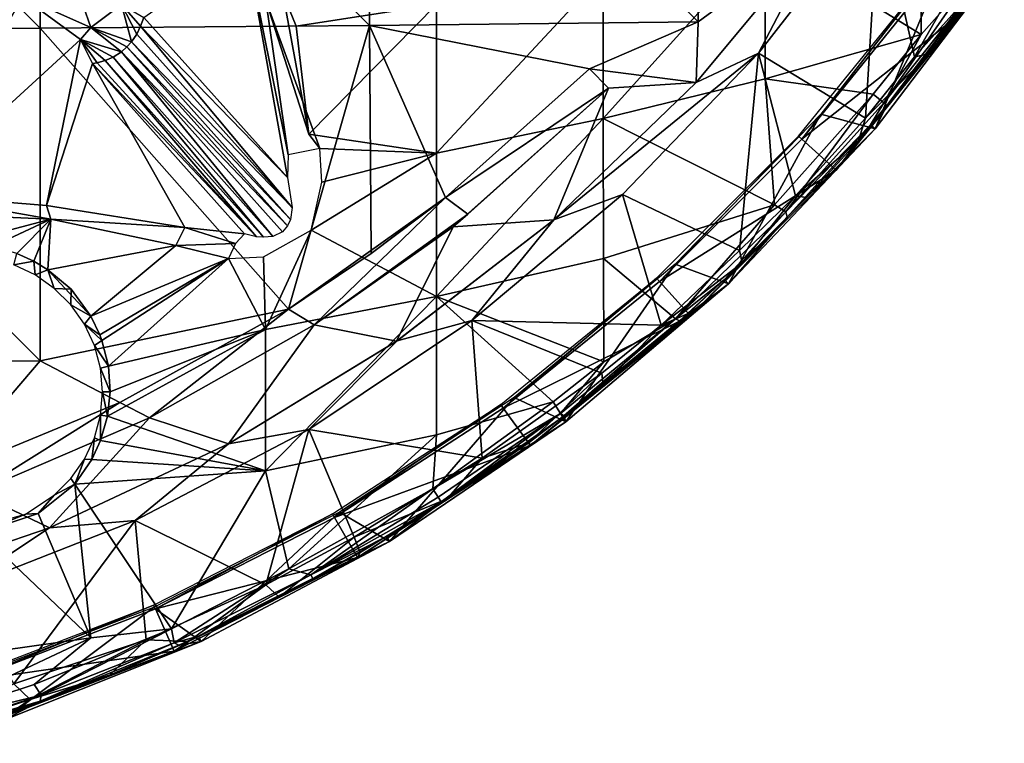
# Model space of a CAD drawing. Extents: x 0 to 416, y 0 to 1672.
# Drawn here: x 392 to 410, y 4 to 17 of the extents above; entities that cross this region are included whole.
import ezdxf

# ---------------------------------------------------------------- set-up
doc = ezdxf.new("R2010")
doc.units = 0
doc.header["$MEASUREMENT"] = 0

msp = doc.modelspace()

# ---------------------------------------------------------------- linework, layer by layer
for points in [[(386.23291, 23.01762, 79.812187), (392.346588, 16.858971, 78.971939), (392.346588, 23.038601, 79.536522)], [(386.23291, 16.829639, 79.246841), (392.346588, 16.858971, 78.971939), (386.23291, 23.01762, 79.812187)], [(392.346588, 23.038601, 79.536522), (398.44931, 16.907539, 78.516281), (398.44931, 23.07338, 79.079613)], [(392.346588, 16.858971, 78.971939), (398.44931, 16.907539, 78.516281), (392.346588, 23.038601, 79.536522)], [(398.44931, 23.07338, 79.079613), (404.535797, 16.97534, 77.880272), (404.535797, 23.12195, 78.441841)], [(398.44931, 16.907539, 78.516281), (404.535797, 16.97534, 77.880272), (398.44931, 23.07338, 79.079613)], [(406.844513, 18.668381, 77.761581), (404.535797, 23.12195, 78.441841), (404.535797, 16.97534, 77.880272)], [(405.657715, 16.392679, 77.982697), (405.657715, 16.392679, 77.678528), (407.887207, 19.26273, 77.678528)], [(405.657715, 16.392679, 77.982697), (407.887207, 19.26273, 77.678528), (407.887207, 19.26273, 77.982697)], [(406.844513, 18.668381, 78.065628), (405.657715, 16.392679, 77.982697), (407.887207, 19.26273, 77.982697)], [(407.639343, 15.192886, 77.283829), (407.887207, 19.26273, 77.678528), (405.657715, 16.392679, 77.678528)], [(405.780212, 18.51672, 61.100449), (408.680603, 19.245621, 62.644611), (408.672516, 16.743855, 63.915031)], [(408.544891, 16.328238, 77.28746), (407.887207, 19.26273, 77.678528), (407.639343, 15.192886, 77.283829)], [(407.887207, 19.26273, 77.678528), (408.544891, 16.328238, 77.28746), (409.59079, 18.14723, 77.327332)], [(408.680603, 19.245621, 62.644611), (409.562317, 17.747246, 64.025215), (408.672516, 16.743855, 63.915031)], [(404.500793, 15.85209, 78.065628), (405.657715, 16.392679, 77.982697), (406.844513, 18.668381, 78.065628)], [(406.844513, 18.668381, 78.065628), (406.844513, 18.668381, 77.761581), (404.500793, 15.85209, 78.065628)], [(404.500793, 15.85209, 78.065628), (406.844513, 18.668381, 77.761581), (404.500793, 15.85209, 77.761581)], [(406.844513, 18.668381, 77.761581), (404.535797, 16.97534, 77.880272), (404.500793, 15.85209, 77.761581)], [(402.778503, 17.866819, 59.723629), (405.780212, 18.51672, 61.100449), (402.778503, 15.18837, 61.090759)], [(402.778503, 15.18837, 61.090759), (405.780212, 18.51672, 61.100449), (405.780212, 15.92213, 62.424782)], [(405.780212, 18.51672, 61.100449), (408.672516, 16.743855, 63.915031), (405.780212, 15.92213, 62.424782)], [(389.954071, 13.779037, 56.995056), (389.686707, 18.414669, 44.258835), (392.016632, 17.438395, 46.941273)], [(394.265656, 17.055492, 50.364269), (396.161652, 18.389103, 56.199463), (396.926605, 14.093757, 58.553761)], [(396.943665, 14.511696, 58.49403), (396.926605, 14.093757, 58.553761), (396.161652, 18.389103, 56.199463)], [(396.161652, 18.389103, 56.199463), (396.526978, 17.369961, 57.068939), (396.943665, 14.511696, 58.49403)], [(406.810089, 15.26433, 71), (407.818909, 14.9956, 71), (409.190887, 18.317459, 71)], [(409.190887, 18.317459, 71), (407.818909, 14.9956, 71), (410.210693, 18.14187, 71)], [(407.818909, 14.9956, 71), (408.036285, 15.42789, 64.632469), (410.210693, 18.14187, 71)], [(410.210693, 18.14187, 71), (408.036285, 15.42789, 64.632469), (409.721008, 17.62965, 64.632469)], [(409.82312, 17.757124, 77.091698), (409.59079, 18.14723, 77.327332), (408.544891, 16.328238, 77.28746)], [(399.687286, 17.29846, 58.519569), (402.778503, 17.866819, 59.723629), (399.687286, 14.54669, 59.924129)], [(399.687286, 14.54669, 59.924129), (402.778503, 17.866819, 59.723629), (402.778503, 15.18837, 61.090759)], [(406.455902, 14.80415, 73.500008), (406.397614, 14.8567, 69.000008), (408.737488, 17.74621, 69.000008)], [(406.455902, 14.80415, 73.500008), (408.737488, 17.74621, 69.000008), (408.800995, 17.70005, 73.500008)], [(408.800995, 17.70005, 73.500008), (409.493805, 17.19669, 73.500008), (406.455902, 14.80415, 73.500008)], [(408.672516, 16.743855, 63.915031), (409.562317, 17.747246, 64.025215), (407.977997, 15.478167, 64.231064)], [(409.702332, 17.642796, 64.450546), (407.977997, 15.478167, 64.231064), (409.562317, 17.747246, 64.025215)], [(408.544891, 16.328238, 77.28746), (408.815521, 16.386385, 76.894974), (409.82312, 17.757124, 77.091698)], [(408.815521, 16.386385, 76.894974), (409.493805, 17.19669, 73.500008), (409.82312, 17.757124, 77.091698)], [(393.282623, 16.872906, 48.846115), (392.016632, 17.438395, 46.941273), (392.997681, 17.691635, 47.642639)], [(392.997681, 17.691635, 47.642639), (393.851135, 17.299946, 49.242744), (393.282623, 16.872906, 48.846115)], [(408.036285, 15.42789, 64.632469), (407.977997, 15.478167, 64.231064), (409.702332, 17.642796, 64.450546)], [(408.036285, 15.42789, 64.632469), (409.702332, 17.642796, 64.450546), (409.721008, 17.62965, 64.632469)], [(389.954071, 13.779037, 56.995056), (392.016632, 17.438395, 46.941273), (393.09137, 16.648521, 49.111267)], [(393.09137, 16.648521, 49.111267), (392.016632, 17.438395, 46.941273), (393.282623, 16.872906, 48.846115)], [(396.526978, 17.369961, 57.068939), (396.845062, 17.509129, 57.281868), (397.32132, 14.89348, 58.744236)], [(396.526978, 17.369961, 57.068939), (397.32132, 14.89348, 58.744236), (397.526825, 14.630072, 58.970226)], [(396.526978, 17.369961, 57.068939), (397.526825, 14.630072, 58.970226), (396.943665, 14.511696, 58.49403)], [(399.687286, 17.29846, 58.519569), (397.092194, 16.89366, 57.664299), (396.845062, 17.509129, 57.281868)], [(397.092194, 16.89366, 57.664299), (397.32132, 14.89348, 58.744236), (396.845062, 17.509129, 57.281868)], [(393.282623, 16.872906, 48.846115), (393.851135, 17.299946, 49.242744), (394.039642, 16.60746, 50.24295)], [(394.265656, 17.055492, 50.364269), (394.206299, 16.896811, 50.294121), (393.851135, 17.299946, 49.242744)], [(393.851135, 17.299946, 49.242744), (394.136719, 16.749649, 50.263184), (394.039642, 16.60746, 50.24295)], [(394.206299, 16.896811, 50.294121), (394.136719, 16.749649, 50.263184), (393.851135, 17.299946, 49.242744)], [(399.687286, 17.29846, 58.519569), (397.32132, 14.89348, 58.744236), (397.092194, 16.89366, 57.664299)], [(399.687286, 14.54669, 59.924129), (397.32132, 14.89348, 58.744236), (399.687286, 17.29846, 58.519569)], [(406.455902, 14.80415, 73.500008), (409.493805, 17.19669, 73.500008), (407.092285, 14.23112, 73.500008)], [(408.815521, 16.386385, 76.894974), (407.092285, 14.23112, 73.500008), (409.493805, 17.19669, 73.500008)], [(394.206299, 16.896811, 50.294121), (394.265656, 17.055492, 50.364269), (396.926605, 14.093757, 58.553761)], [(398.44931, 16.907539, 78.516281), (402.521393, 16.10383, 78.018852), (404.535797, 16.97534, 77.880272)], [(404.535797, 16.97534, 77.880272), (402.521393, 16.10383, 78.018852), (404.500793, 15.85209, 77.761581)], [(386.23291, 16.829639, 79.246841), (392.346588, 10.69921, 78.22084), (392.346588, 16.858971, 78.971939)], [(386.23291, 10.6616, 78.494728), (392.346588, 10.69921, 78.22084), (386.23291, 16.829639, 79.246841)], [(392.346588, 16.858971, 78.971939), (396.94519, 11.65703, 78.018852), (398.44931, 16.907539, 78.516281)], [(392.346588, 10.69921, 78.22084), (396.94519, 11.65703, 78.018852), (392.346588, 16.858971, 78.971939)], [(393.849915, 16.42111, 50.232723), (393.09137, 16.648521, 49.111267), (393.282623, 16.872906, 48.846115)], [(393.849915, 16.42111, 50.232723), (393.282623, 16.872906, 48.846115), (393.954407, 16.5121, 50.235958)], [(394.039642, 16.60746, 50.24295), (393.954407, 16.5121, 50.235958), (393.282623, 16.872906, 48.846115)], [(397.017548, 13.538517, 59.111687), (394.136719, 16.749649, 50.263184), (394.206299, 16.896811, 50.294121)], [(397.017548, 13.538517, 59.111687), (394.206299, 16.896811, 50.294121), (396.926605, 14.093757, 58.553761)], [(396.94519, 11.65703, 78.018852), (398.477997, 12.68321, 78.018852), (398.44931, 16.907539, 78.516281)], [(398.44931, 16.907539, 78.516281), (398.477997, 12.68321, 78.018852), (399.858185, 13.72385, 78.018852)], [(399.858185, 13.72385, 78.018852), (402.521393, 16.10383, 78.018852), (398.44931, 16.907539, 78.516281)], [(393.09137, 16.648521, 49.111267), (392.463196, 13.57651, 57.551552), (389.954071, 13.779037, 56.995056)], [(393.314789, 16.2043, 50.331741), (392.463196, 13.57651, 57.551552), (393.09137, 16.648521, 49.111267)], [(393.09137, 16.648521, 49.111267), (393.696198, 16.322081, 50.25069), (393.550507, 16.25791, 50.274658)], [(393.398712, 16.2167, 50.308971), (393.314789, 16.2043, 50.331741), (393.09137, 16.648521, 49.111267)], [(393.398712, 16.2167, 50.308971), (393.09137, 16.648521, 49.111267), (393.550507, 16.25791, 50.274658)], [(393.696198, 16.322081, 50.25069), (393.09137, 16.648521, 49.111267), (393.849915, 16.42111, 50.232723)], [(396.981232, 13.318011, 59.289215), (393.954407, 16.5121, 50.235958), (394.039642, 16.60746, 50.24295)], [(397.017548, 13.538517, 59.111687), (394.039642, 16.60746, 50.24295), (394.136719, 16.749649, 50.263184)], [(396.981232, 13.318011, 59.289215), (394.039642, 16.60746, 50.24295), (397.017548, 13.538517, 59.111687)], [(405.780212, 15.92213, 62.424782), (408.672516, 16.743855, 63.915031), (407.783295, 15.63719, 63.908939)], [(408.672516, 16.743855, 63.915031), (407.977997, 15.478167, 64.231064), (407.783295, 15.63719, 63.908939)], [(393.849915, 16.42111, 50.232723), (396.65686, 13.0016, 59.36591), (393.696198, 16.322081, 50.25069)], [(396.927521, 13.196142, 59.366074), (393.849915, 16.42111, 50.232723), (393.954407, 16.5121, 50.235958)], [(396.837006, 13.088866, 59.404995), (396.65686, 13.0016, 59.36591), (393.849915, 16.42111, 50.232723)], [(396.927521, 13.196142, 59.366074), (396.837006, 13.088866, 59.404995), (393.849915, 16.42111, 50.232723)], [(396.927521, 13.196142, 59.366074), (393.954407, 16.5121, 50.235958), (396.981232, 13.318011, 59.289215)], [(396.356506, 12.99453, 59.187469), (393.398712, 16.2167, 50.308971), (393.550507, 16.25791, 50.274658)], [(396.482391, 12.985411, 59.272171), (393.550507, 16.25791, 50.274658), (393.696198, 16.322081, 50.25069)], [(396.356506, 12.99453, 59.187469), (393.550507, 16.25791, 50.274658), (396.482391, 12.985411, 59.272171)], [(396.482391, 12.985411, 59.272171), (393.696198, 16.322081, 50.25069), (396.65686, 13.0016, 59.36591)], [(401.863098, 13.30903, 78.065628), (403.134186, 13.77738, 77.982697), (405.657715, 16.392679, 77.982697)], [(401.863098, 13.30903, 78.065628), (405.657715, 16.392679, 77.982697), (404.500793, 15.85209, 78.065628)], [(403.134186, 13.77738, 77.982697), (403.134186, 13.77738, 77.678528), (405.657715, 16.392679, 77.678528)], [(403.134186, 13.77738, 77.982697), (405.657715, 16.392679, 77.678528), (405.657715, 16.392679, 77.982697)], [(403.134186, 13.77738, 77.678528), (405.30426, 12.73898, 77.290253), (405.657715, 16.392679, 77.678528)], [(406.339569, 13.750978, 77.28521), (405.657715, 16.392679, 77.678528), (405.30426, 12.73898, 77.290253)], [(407.639343, 15.192886, 77.283829), (405.657715, 16.392679, 77.678528), (406.339569, 13.750978, 77.28521)], [(407.508423, 14.77632, 76.469246), (407.092285, 14.23112, 73.500008), (408.815521, 16.386385, 76.894974)], [(407.639343, 15.192886, 77.283829), (407.508423, 14.77632, 76.469246), (408.815521, 16.386385, 76.894974)], [(407.639343, 15.192886, 77.283829), (408.815521, 16.386385, 76.894974), (408.544891, 16.328238, 77.28746)], [(393.314789, 16.2043, 50.331741), (395.02887, 13.170311, 58.667568), (392.463196, 13.57651, 57.551552)], [(393.314789, 16.2043, 50.331741), (393.398712, 16.2167, 50.308971), (396.356506, 12.99453, 59.187469)], [(396.131195, 13.04966, 58.999889), (395.02887, 13.170311, 58.667568), (393.314789, 16.2043, 50.331741)], [(396.356506, 12.99453, 59.187469), (396.131195, 13.04966, 58.999889), (393.314789, 16.2043, 50.331741)], [(399.858185, 13.72385, 78.32251), (402.521393, 16.10383, 78.32251), (402.521393, 16.10383, 78.018852)], [(402.521393, 16.10383, 78.018852), (399.858185, 13.72385, 78.018852), (399.858185, 13.72385, 78.32251)], [(402.874908, 15.75029, 78.243622), (402.521393, 16.10383, 78.32251), (399.858185, 13.72385, 78.32251)], [(404.500793, 15.85209, 77.761581), (402.521393, 16.10383, 78.018852), (402.874908, 15.75029, 77.93985)], [(402.778503, 15.18837, 61.090759), (405.780212, 15.92213, 62.424782), (405.952606, 13.58873, 63.908939)], [(405.952606, 13.58873, 63.908939), (405.780212, 15.92213, 62.424782), (407.783295, 15.63719, 63.908939)], [(399.858185, 13.72385, 78.32251), (400.267609, 13.41116, 78.243622), (402.874908, 15.75029, 78.243622)], [(401.863098, 13.30903, 77.761581), (402.874908, 15.75029, 77.93985), (400.000946, 13.177197, 77.937843)], [(400.267609, 13.41116, 78.243622), (400.000946, 13.177197, 77.937843), (402.874908, 15.75029, 77.93985)], [(400.267609, 13.41116, 78.243622), (402.874908, 15.75029, 77.93985), (402.874908, 15.75029, 78.243622)], [(404.500793, 15.85209, 78.065628), (404.500793, 15.85209, 77.761581), (401.863098, 13.30903, 78.065628)], [(401.863098, 13.30903, 78.065628), (404.500793, 15.85209, 77.761581), (401.863098, 13.30903, 77.761581)], [(404.500793, 15.85209, 77.761581), (402.874908, 15.75029, 77.93985), (401.863098, 13.30903, 77.761581)], [(407.783295, 15.63719, 63.908939), (406.16391, 13.454781, 64.214333), (405.952606, 13.58873, 63.908939)], [(407.783295, 15.63719, 63.908939), (407.977997, 15.478167, 64.231064), (406.16391, 13.454781, 64.214333)], [(407.734192, 15.06755, 64.632469), (406.16391, 13.454781, 64.214333), (407.977997, 15.478167, 64.231064)], [(407.734192, 15.06755, 64.632469), (407.977997, 15.478167, 64.231064), (408.036285, 15.42789, 64.632469)], [(407.818909, 14.9956, 71), (407.734192, 15.06755, 64.632469), (408.036285, 15.42789, 64.632469)], [(399.687286, 14.54669, 59.924129), (402.778503, 15.18837, 61.090759), (399.687286, 11.88698, 61.496101)], [(399.687286, 11.88698, 61.496101), (402.778503, 15.18837, 61.090759), (402.783203, 12.591622, 62.628235)], [(402.778503, 15.18837, 61.090759), (405.952606, 13.58873, 63.908939), (402.783203, 12.591622, 62.628235)], [(404.111511, 12.4881, 71), (405.101013, 12.12636, 71), (406.810089, 15.26433, 71)], [(406.810089, 15.26433, 71), (405.101013, 12.12636, 71), (407.818909, 14.9956, 71)], [(406.339569, 13.750978, 77.28521), (407.508423, 14.77632, 76.469246), (407.639343, 15.192886, 77.283829)], [(405.101013, 12.12636, 71), (406.188904, 13.36077, 64.632469), (407.818909, 14.9956, 71)], [(406.188904, 13.36077, 64.632469), (406.16391, 13.454781, 64.214333), (407.734192, 15.06755, 64.632469)], [(407.818909, 14.9956, 71), (406.188904, 13.36077, 64.632469), (407.734192, 15.06755, 64.632469)], [(399.687286, 14.54669, 59.924129), (397.526825, 14.630072, 58.970226), (397.32132, 14.89348, 58.744236)], [(403.821106, 12.16924, 73.500008), (403.768494, 12.22762, 69.000008), (406.397614, 14.8567, 69.000008)], [(403.821106, 12.16924, 73.500008), (406.397614, 14.8567, 69.000008), (406.455902, 14.80415, 73.500008)], [(406.455902, 14.80415, 73.500008), (407.092285, 14.23112, 73.500008), (403.821106, 12.16924, 73.500008)], [(399.687286, 14.54669, 59.924129), (397.566498, 14.00483, 59.327209), (397.526825, 14.630072, 58.970226)], [(406.339569, 13.750978, 77.28521), (406.544403, 13.72123, 76.843758), (407.508423, 14.77632, 76.469246)], [(406.544403, 13.72123, 76.843758), (407.092285, 14.23112, 73.500008), (407.508423, 14.77632, 76.469246)], [(399.687286, 11.88698, 61.496101), (397.367493, 13.117585, 59.753483), (399.687286, 14.54669, 59.924129)], [(399.687286, 14.54669, 59.924129), (397.367493, 13.117585, 59.753483), (397.566498, 14.00483, 59.327209)], [(403.821106, 12.16924, 73.500008), (407.092285, 14.23112, 73.500008), (404.394104, 11.53284, 73.500008)], [(406.544403, 13.72123, 76.843758), (404.394104, 11.53284, 73.500008), (407.092285, 14.23112, 73.500008)], [(392.543304, 13.3223, 58.004379), (389.604248, 13.45101, 57.244175), (389.954071, 13.779037, 56.995056)], [(392.463196, 13.57651, 57.551552), (392.543304, 13.3223, 58.004379), (389.954071, 13.779037, 56.995056)], [(399.858185, 13.72385, 78.32251), (398.477997, 12.68321, 78.018852), (396.94519, 11.65703, 78.32251)], [(396.94519, 11.65703, 78.32251), (397.422699, 11.36768, 78.243622), (399.858185, 13.72385, 78.32251)], [(399.858185, 13.72385, 78.32251), (397.422699, 11.36768, 78.243622), (400.267609, 13.41116, 78.243622)], [(399.858185, 13.72385, 78.32251), (399.858185, 13.72385, 78.018852), (398.477997, 12.68321, 78.018852)], [(400.34549, 11.44683, 77.982697), (400.34549, 11.44683, 77.678528), (403.134186, 13.77738, 77.678528)], [(400.34549, 11.44683, 77.982697), (403.134186, 13.77738, 77.678528), (403.134186, 13.77738, 77.982697)], [(400.34549, 11.44683, 77.982697), (403.134186, 13.77738, 77.982697), (401.863098, 13.30903, 78.065628)], [(400.34549, 11.44683, 77.678528), (403.851379, 11.356209, 77.285416), (403.134186, 13.77738, 77.678528)], [(403.134186, 13.77738, 77.678528), (403.851379, 11.356209, 77.285416), (405.30426, 12.73898, 77.290253)], [(405.354095, 12.511043, 76.890396), (404.394104, 11.53284, 73.500008), (406.544403, 13.72123, 76.843758)], [(405.30426, 12.73898, 77.290253), (405.354095, 12.511043, 76.890396), (406.339569, 13.750978, 77.28521)], [(405.354095, 12.511043, 76.890396), (406.544403, 13.72123, 76.843758), (406.339569, 13.750978, 77.28521)], [(395.02887, 13.170311, 58.667568), (392.543304, 13.3223, 58.004379), (392.463196, 13.57651, 57.551552)], [(405.952606, 13.58873, 63.908939), (404.116119, 11.47758, 64.228477), (402.783203, 12.591622, 62.628235)], [(405.952606, 13.58873, 63.908939), (406.16391, 13.454781, 64.214333), (404.116119, 11.47758, 64.228477)], [(392.543304, 13.3223, 58.004379), (390.717773, 12.841874, 57.80307), (389.604248, 13.45101, 57.244175)], [(392.543304, 13.3223, 58.004379), (391.455719, 12.814223, 58.02206), (390.717773, 12.841874, 57.80307)], [(391.915649, 12.682795, 58.217007), (391.455719, 12.814223, 58.02206), (392.543304, 13.3223, 58.004379)], [(392.543304, 13.3223, 58.004379), (392.229767, 12.542122, 58.380806), (391.915649, 12.682795, 58.217007)], [(392.488129, 12.385092, 58.531971), (392.229767, 12.542122, 58.380806), (392.543304, 13.3223, 58.004379)], [(392.488129, 12.385092, 58.531971), (392.543304, 13.3223, 58.004379), (394.857056, 12.835543, 58.992104)], [(395.02887, 13.170311, 58.667568), (394.857056, 12.835543, 58.992104), (392.543304, 13.3223, 58.004379)], [(397.422699, 11.36768, 78.243622), (400.000946, 13.177197, 77.937843), (400.267609, 13.41116, 78.243622)], [(405.024597, 12.20706, 64.632469), (404.116119, 11.47758, 64.228477), (406.16391, 13.454781, 64.214333)], [(405.024597, 12.20706, 64.632469), (406.16391, 13.454781, 64.214333), (406.188904, 13.36077, 64.632469)], [(405.101013, 12.12636, 71), (405.024597, 12.20706, 64.632469), (406.188904, 13.36077, 64.632469)], [(395.963562, 12.871114, 59.3027), (394.857056, 12.835543, 58.992104), (395.02887, 13.170311, 58.667568)], [(395.02887, 13.170311, 58.667568), (396.131195, 13.04966, 58.999889), (395.963562, 12.871114, 59.3027)], [(398.950043, 11.061089, 77.762169), (400.000946, 13.177197, 77.937843), (397.422699, 11.36768, 77.93985)], [(397.422699, 11.36768, 78.243622), (397.422699, 11.36768, 77.93985), (400.000946, 13.177197, 77.937843)], [(398.963104, 11.06972, 78.065628), (401.863098, 13.30903, 77.761581), (398.950043, 11.061089, 77.762169)], [(401.863098, 13.30903, 77.761581), (400.000946, 13.177197, 77.937843), (398.950043, 11.061089, 77.762169)], [(398.963104, 11.06972, 78.065628), (400.34549, 11.44683, 77.982697), (401.863098, 13.30903, 78.065628)], [(401.863098, 13.30903, 78.065628), (401.863098, 13.30903, 77.761581), (398.963104, 11.06972, 78.065628)], [(396.481232, 12.622198, 59.70166), (397.367493, 13.117585, 59.753483), (396.518799, 11.27946, 60.537151)], [(396.518799, 11.27946, 60.537151), (397.367493, 13.117585, 59.753483), (399.687286, 11.88698, 61.496101)], [(394.857056, 12.835543, 58.992104), (393.286865, 11.528101, 59.282768), (392.488129, 12.385092, 58.531971)], [(395.836304, 12.59446, 59.481232), (393.286865, 11.528101, 59.282768), (394.857056, 12.835543, 58.992104)], [(395.836304, 12.59446, 59.481232), (394.857056, 12.835543, 58.992104), (395.963562, 12.871114, 59.3027)], [(391.855011, 12.47442, 64.400002), (391.915649, 12.682795, 58.217007), (392.229767, 12.542122, 58.380806)], [(395.836304, 12.59446, 59.481232), (393.453094, 11.17781, 59.548611), (393.286865, 11.528101, 59.282768)], [(393.491211, 11.07687, 59.623192), (393.453094, 11.17781, 59.548611), (395.836304, 12.59446, 59.481232)], [(395.836304, 12.59446, 59.481232), (393.613251, 10.59944, 59.962917), (393.491211, 11.07687, 59.623192)], [(396.518799, 11.27946, 60.537151), (393.613251, 10.59944, 59.962917), (395.836304, 12.59446, 59.481232)], [(395.836304, 12.59446, 59.481232), (396.481232, 12.622198, 59.70166), (396.518799, 11.27946, 60.537151)], [(396.94519, 11.65703, 78.32251), (398.477997, 12.68321, 78.018852), (396.94519, 11.65703, 78.018852)], [(399.687286, 11.88698, 61.496101), (402.783203, 12.591622, 62.628235), (402.790894, 10.67996, 63.908939)], [(402.783203, 12.591622, 62.628235), (404.116119, 11.47758, 64.228477), (402.790894, 10.67996, 63.908939)], [(403.851379, 11.356209, 77.285416), (405.354095, 12.511043, 76.890396), (405.30426, 12.73898, 77.290253)], [(391.855011, 12.47442, 64.400002), (392.229767, 12.542122, 58.380806), (392.25, 12.29027, 64.400002)], [(392.25, 12.29027, 64.400002), (392.229767, 12.542122, 58.380806), (392.488129, 12.385092, 58.531971)], [(401.127106, 10.02172, 71), (402.088898, 9.567797, 71), (404.111511, 12.4881, 71)], [(404.111511, 12.4881, 71), (402.088898, 9.567797, 71), (405.101013, 12.12636, 71)], [(403.851379, 11.356209, 77.285416), (404.355011, 11.57621, 76.843758), (405.354095, 12.511043, 76.890396)], [(404.355011, 11.57621, 76.843758), (404.394104, 11.53284, 73.500008), (405.354095, 12.511043, 76.890396)], [(392.25, 12.29027, 64.400002), (392.488129, 12.385092, 58.531971), (392.606995, 12.04032, 64.400002)], [(392.606995, 12.04032, 64.400002), (392.488129, 12.385092, 58.531971), (392.916992, 12.028195, 58.871746)], [(392.488129, 12.385092, 58.531971), (393.286865, 11.528101, 59.282768), (392.916992, 12.028195, 58.871746)], [(400.92511, 9.824187, 73.500008), (400.878998, 9.887725, 69.000008), (403.768494, 12.22762, 69.000008)], [(400.92511, 9.824187, 73.500008), (403.768494, 12.22762, 69.000008), (403.821106, 12.16924, 73.500008)], [(403.821106, 12.16924, 73.500008), (404.394104, 11.53284, 73.500008), (400.92511, 9.824187, 73.500008)], [(404.189514, 11.44028, 64.632469), (405.101013, 12.12636, 71), (402.049591, 9.677619, 64.632469)], [(402.049591, 9.677619, 64.632469), (405.101013, 12.12636, 71), (402.088898, 9.567797, 71)], [(404.189514, 11.44028, 64.632469), (404.116119, 11.47758, 64.228477), (405.024597, 12.20706, 64.632469)], [(404.189514, 11.44028, 64.632469), (405.024597, 12.20706, 64.632469), (405.101013, 12.12636, 71)], [(392.916992, 12.028195, 58.871746), (392.9151, 11.73216, 64.400002), (392.606995, 12.04032, 64.400002)], [(393.286865, 11.528101, 59.282768), (392.9151, 11.73216, 64.400002), (392.916992, 12.028195, 58.871746)], [(396.518799, 11.27946, 60.537151), (399.687286, 11.88698, 61.496101), (396.518799, 8.663893, 62.309891)], [(396.518799, 8.663893, 62.309891), (399.687286, 11.88698, 61.496101), (399.687286, 9.329528, 63.22945)], [(401.850708, 9.938806, 63.908939), (399.687286, 9.329528, 63.22945), (399.687286, 11.88698, 61.496101)], [(401.850708, 9.938806, 63.908939), (399.687286, 11.88698, 61.496101), (402.790894, 10.67996, 63.908939)], [(393.286865, 11.528101, 59.282768), (393.1651, 11.37519, 64.400002), (392.9151, 11.73216, 64.400002)], [(392.346588, 10.69921, 78.22084), (393.819214, 9.929329, 78.018852), (396.94519, 11.65703, 78.018852)], [(393.286865, 11.528101, 59.282768), (393.453094, 11.17781, 59.548611), (393.1651, 11.37519, 64.400002)], [(396.94519, 11.65703, 78.32251), (396.94519, 11.65703, 78.018852), (393.819214, 9.929329, 78.32251)], [(393.819214, 9.929329, 78.32251), (396.94519, 11.65703, 78.018852), (393.819214, 9.929329, 78.018852)], [(393.819214, 9.929329, 78.32251), (394.373505, 9.643734, 78.243622), (396.94519, 11.65703, 78.32251)], [(396.94519, 11.65703, 78.32251), (394.373505, 9.643734, 78.243622), (397.422699, 11.36768, 78.243622)], [(400.92511, 9.824187, 73.500008), (404.394104, 11.53284, 73.500008), (401.428497, 9.131372, 73.500008)], [(404.080109, 11.33117, 76.843758), (401.428497, 9.131372, 73.500008), (404.394104, 11.53284, 73.500008)], [(403.851379, 11.356209, 77.285416), (404.080109, 11.33117, 76.843758), (404.355011, 11.57621, 76.843758)], [(404.080109, 11.33117, 76.843758), (404.394104, 11.53284, 73.500008), (404.355011, 11.57621, 76.843758)], [(393.1651, 11.37519, 64.400002), (393.453094, 11.17781, 59.548611), (393.491211, 11.07687, 59.623192)], [(393.1651, 11.37519, 64.400002), (393.491211, 11.07687, 59.623192), (393.349213, 10.98025, 64.400002)], [(395.83551, 9.160995, 77.761581), (397.422699, 11.36768, 77.93985), (394.373505, 9.643734, 77.93985)], [(394.373505, 9.643734, 78.243622), (394.373505, 9.643734, 77.93985), (397.422699, 11.36768, 77.93985)], [(394.373505, 9.643734, 78.243622), (397.422699, 11.36768, 77.93985), (397.422699, 11.36768, 78.243622)], [(398.950043, 11.061089, 77.762169), (397.422699, 11.36768, 77.93985), (395.83551, 9.160995, 77.761581)], [(397.3237, 9.427726, 77.982697), (397.3237, 9.427726, 77.678528), (400.34549, 11.44683, 77.678528)], [(397.3237, 9.427726, 77.982697), (400.34549, 11.44683, 77.678528), (400.34549, 11.44683, 77.982697)], [(398.963104, 11.06972, 78.065628), (397.3237, 9.427726, 77.982697), (400.34549, 11.44683, 77.982697)], [(397.3237, 9.427726, 77.678528), (400.535339, 8.894272, 77.300102), (400.34549, 11.44683, 77.678528)], [(400.535339, 8.894272, 77.300102), (402.750336, 10.46794, 77.290237), (400.34549, 11.44683, 77.678528)], [(400.34549, 11.44683, 77.678528), (402.750336, 10.46794, 77.290237), (403.851379, 11.356209, 77.285416)], [(402.779266, 10.236778, 76.887207), (401.428497, 9.131372, 73.500008), (404.080109, 11.33117, 76.843758)], [(402.790894, 10.67996, 63.908939), (404.116119, 11.47758, 64.228477), (401.986755, 9.721353, 64.238533)], [(402.049591, 9.677619, 64.632469), (401.986755, 9.721353, 64.238533), (404.116119, 11.47758, 64.228477)], [(402.049591, 9.677619, 64.632469), (404.116119, 11.47758, 64.228477), (404.189514, 11.44028, 64.632469)], [(402.750336, 10.46794, 77.290237), (402.779266, 10.236778, 76.887207), (403.851379, 11.356209, 77.285416)], [(402.779266, 10.236778, 76.887207), (404.080109, 11.33117, 76.843758), (403.851379, 11.356209, 77.285416)], [(396.518799, 8.663893, 62.309891), (393.595093, 9.674549, 60.563896), (396.518799, 11.27946, 60.537151)], [(396.518799, 11.27946, 60.537151), (393.595093, 9.674549, 60.563896), (393.64389, 10.12519, 60.280128)], [(393.64389, 10.12519, 60.280128), (393.613251, 10.59944, 59.962917), (396.518799, 11.27946, 60.537151)], [(393.349213, 10.98025, 64.400002), (393.491211, 11.07687, 59.623192), (393.613251, 10.59944, 59.962917)], [(393.462006, 10.55932, 64.400002), (393.349213, 10.98025, 64.400002), (393.613251, 10.59944, 59.962917)], [(395.83551, 9.160995, 78.065628), (397.3237, 9.427726, 77.982697), (398.963104, 11.06972, 78.065628)], [(398.963104, 11.06972, 78.065628), (398.950043, 11.061089, 77.762169), (395.83551, 9.160995, 78.065628)], [(395.83551, 9.160995, 78.065628), (398.950043, 11.061089, 77.762169), (395.83551, 9.160995, 77.761581)], [(386.23291, 10.6616, 78.494728), (390.519409, 8.562505, 78.018852), (392.346588, 10.69921, 78.22084)], [(390.519409, 8.562505, 78.018852), (393.819214, 9.929329, 78.018852), (392.346588, 10.69921, 78.22084)], [(393.462006, 10.55932, 64.400002), (393.613251, 10.59944, 59.962917), (393.64389, 10.12519, 60.280128)], [(402.790894, 10.67996, 63.908939), (401.986755, 9.721353, 64.238533), (401.850708, 9.938806, 63.908939)], [(393.462006, 10.55932, 64.400002), (393.64389, 10.12519, 60.280128), (393.5, 10.12519, 64.400002)], [(400.535339, 8.894272, 77.300102), (401.385834, 9.174311, 76.924553), (402.750336, 10.46794, 77.290237)], [(401.385834, 9.174311, 76.924553), (402.779266, 10.236778, 76.887207), (402.750336, 10.46794, 77.290237)], [(402.779266, 10.236778, 76.887207), (401.385834, 9.174311, 76.924553), (401.428497, 9.131372, 73.500008)], [(393.5, 10.12519, 64.400002), (393.595093, 9.674549, 60.563896), (393.462006, 9.691089, 64.400002)], [(393.5, 10.12519, 64.400002), (393.64389, 10.12519, 60.280128), (393.595093, 9.674549, 60.563896)], [(393.819214, 9.929329, 78.32251), (393.819214, 9.929329, 78.018852), (390.519409, 8.562505, 78.32251)], [(390.519409, 8.562505, 78.32251), (393.819214, 9.929329, 78.018852), (390.519409, 8.562505, 78.018852)], [(390.519409, 8.562505, 78.32251), (391.155792, 8.259565, 78.243622), (393.819214, 9.929329, 78.32251)], [(393.819214, 9.929329, 78.32251), (391.155792, 8.259565, 78.243622), (394.373505, 9.643734, 78.243622)], [(397.799988, 7.794678, 73.500008), (397.760712, 7.862717, 69.000008), (400.878998, 9.887725, 69.000008)], [(397.799988, 7.794678, 73.500008), (400.878998, 9.887725, 69.000008), (400.92511, 9.824187, 73.500008)], [(397.892212, 7.894397, 71), (398.817688, 7.349908, 71), (401.127106, 10.02172, 71)], [(401.127106, 10.02172, 71), (398.817688, 7.349908, 71), (402.088898, 9.567797, 71)], [(401.850708, 9.938806, 63.908939), (401.986755, 9.721353, 64.238533), (399.624146, 8.326397, 63.947647)], [(399.624146, 8.326397, 63.947647), (399.687286, 9.329528, 63.22945), (401.850708, 9.938806, 63.908939)], [(393.462006, 9.691089, 64.400002), (393.465607, 9.225219, 60.827999), (393.349213, 9.270132, 64.400002)], [(393.462006, 9.691089, 64.400002), (393.595093, 9.674549, 60.563896), (393.465607, 9.225219, 60.827999)], [(396.518799, 8.663893, 62.309891), (393.465607, 9.225219, 60.827999), (393.595093, 9.674549, 60.563896)], [(400.92511, 9.824187, 73.500008), (401.428497, 9.131372, 73.500008), (397.799988, 7.794678, 73.500008)], [(399.722839, 8.175417, 64.205269), (399.624146, 8.326397, 63.947647), (401.986755, 9.721353, 64.238533)], [(399.777496, 8.089513, 64.523857), (399.722839, 8.175417, 64.205269), (401.986755, 9.721353, 64.238533)], [(402.021606, 9.65628, 64.632469), (399.777496, 8.089513, 64.523857), (401.986755, 9.721353, 64.238533)], [(402.021606, 9.65628, 64.632469), (401.986755, 9.721353, 64.238533), (402.049591, 9.677619, 64.632469)], [(402.049591, 9.677619, 64.632469), (402.088898, 9.567797, 71), (402.021606, 9.65628, 64.632469)], [(392.518005, 7.605821, 77.761581), (394.373505, 9.643734, 77.93985), (391.155792, 8.259565, 77.93985)], [(391.155792, 8.259565, 78.243622), (391.155792, 8.259565, 77.93985), (394.373505, 9.643734, 77.93985)], [(391.155792, 8.259565, 78.243622), (394.373505, 9.643734, 77.93985), (394.373505, 9.643734, 78.243622)], [(395.83551, 9.160995, 77.761581), (394.373505, 9.643734, 77.93985), (392.518005, 7.605821, 77.761581)], [(399.781799, 8.082956, 64.632469), (402.088898, 9.567797, 71), (398.817688, 7.349908, 71)], [(399.781799, 8.082956, 64.632469), (399.777496, 8.089513, 64.523857), (402.021606, 9.65628, 64.632469)], [(402.021606, 9.65628, 64.632469), (402.088898, 9.567797, 71), (399.781799, 8.082956, 64.632469)], [(394.103302, 7.74318, 77.982697), (394.103302, 7.74318, 77.678528), (397.3237, 9.427726, 77.678528)], [(394.103302, 7.74318, 77.982697), (397.3237, 9.427726, 77.678528), (397.3237, 9.427726, 77.982697)], [(395.83551, 9.160995, 78.065628), (394.103302, 7.74318, 77.982697), (397.3237, 9.427726, 77.982697)], [(396.528259, 6.549211, 77.310715), (397.3237, 9.427726, 77.678528), (394.103302, 7.74318, 77.678528)], [(396.518799, 8.663893, 62.309891), (399.687286, 9.329528, 63.22945), (396.954834, 6.848894, 63.859676)], [(398.160767, 7.429785, 77.308083), (397.3237, 9.427726, 77.678528), (396.528259, 6.549211, 77.310715)], [(396.954834, 6.848894, 63.859676), (399.687286, 9.329528, 63.22945), (399.624146, 8.326397, 63.947647)], [(398.160767, 7.429785, 77.308083), (400.535339, 8.894272, 77.300102), (397.3237, 9.427726, 77.678528)], [(392.518005, 7.605821, 78.065628), (394.103302, 7.74318, 77.982697), (395.83551, 9.160995, 78.065628)], [(395.83551, 9.160995, 78.065628), (395.83551, 9.160995, 77.761581), (392.518005, 7.605821, 78.065628)], [(392.518005, 7.605821, 78.065628), (395.83551, 9.160995, 77.761581), (392.518005, 7.605821, 77.761581)], [(393.349213, 9.270132, 64.400002), (393.302551, 8.872025, 61.020878), (393.1651, 8.875191, 64.400002)], [(393.349213, 9.270132, 64.400002), (393.465607, 9.225219, 60.827999), (393.302551, 8.872025, 61.020878)], [(396.518799, 8.663893, 62.309891), (393.302551, 8.872025, 61.020878), (393.465607, 9.225219, 60.827999)], [(397.799988, 7.794678, 73.500008), (401.428497, 9.131372, 73.500008), (398.22821, 7.053047, 73.500008)], [(401.428497, 9.131372, 73.500008), (399.88913, 8.142554, 76.985603), (398.22821, 7.053047, 73.500008)], [(401.428497, 9.131372, 73.500008), (401.385834, 9.174311, 76.924553), (399.88913, 8.142554, 76.985603)], [(399.88913, 8.142554, 76.985603), (401.385834, 9.174311, 76.924553), (400.535339, 8.894272, 77.300102)], [(393.1651, 8.875191, 64.400002), (392.987762, 8.415558, 61.219093), (392.9151, 8.518219, 64.400002)], [(393.1651, 8.875191, 64.400002), (393.302551, 8.872025, 61.020878), (392.987762, 8.415558, 61.219093)], [(392.987762, 8.415558, 61.219093), (393.302551, 8.872025, 61.020878), (396.518799, 8.663893, 62.309891)], [(398.160767, 7.429785, 77.308083), (399.88913, 8.142554, 76.985603), (400.535339, 8.894272, 77.300102)], [(394.781006, 5.733192, 63.908939), (392.987762, 8.415558, 61.219093), (396.518799, 8.663893, 62.309891)], [(394.781006, 5.733192, 63.908939), (396.518799, 8.663893, 62.309891), (396.954834, 6.848894, 63.859676)], [(392.606995, 8.210093, 64.400002), (392.987762, 8.415558, 61.219093), (392.31076, 7.870609, 61.435547)], [(393.285309, 5.56922, 63.51926), (392.31076, 7.870609, 61.435547), (392.987762, 8.415558, 61.219093)], [(392.9151, 8.518219, 64.400002), (392.987762, 8.415558, 61.219093), (392.606995, 8.210093, 64.400002)], [(393.285309, 5.56922, 63.51926), (392.987762, 8.415558, 61.219093), (394.781006, 5.733192, 63.908939)], [(392.518005, 7.605821, 77.761581), (391.155792, 8.259565, 77.93985), (389.050293, 6.422788, 77.761581)], [(392.31076, 7.870609, 61.435547), (392.074921, 7.859144, 64.399994), (392.606995, 8.210093, 64.400002)], [(399.624146, 8.326397, 63.947647), (397.363647, 6.737657, 64.222389), (396.954834, 6.848894, 63.859676)], [(399.722839, 8.175417, 64.205269), (397.363647, 6.737657, 64.222389), (399.624146, 8.326397, 63.947647)], [(399.777496, 8.089513, 64.523857), (397.363647, 6.737657, 64.222389), (399.722839, 8.175417, 64.205269)], [(398.760406, 7.445157, 64.632469), (397.363647, 6.737657, 64.222389), (399.777496, 8.089513, 64.523857)], [(398.160767, 7.429785, 77.308083), (398.276672, 7.149632, 76.984795), (399.88913, 8.142554, 76.985603)], [(398.22821, 7.053047, 73.500008), (399.88913, 8.142554, 76.985603), (398.276672, 7.149632, 76.984795)], [(398.760406, 7.445157, 64.632469), (399.777496, 8.089513, 64.523857), (399.781799, 8.082956, 64.632469)], [(399.781799, 8.082956, 64.632469), (398.817688, 7.349908, 71), (398.760406, 7.445157, 64.632469)], [(392.074921, 7.859144, 64.399994), (392.31076, 7.870609, 61.435547), (391.233459, 7.511522, 61.397675)], [(391.233459, 7.511522, 61.397675), (392.31076, 7.870609, 61.435547), (393.285309, 5.56922, 63.51926)], [(392.074921, 7.859144, 64.399994), (391.233459, 7.511522, 61.397675), (391.234863, 7.627414, 64.399971)], [(394.445312, 6.131381, 71), (395.325897, 5.498707, 71), (397.892212, 7.894397, 71)], [(394.479797, 6.102979, 73.500008), (394.447906, 6.174743, 69.000008), (397.760712, 7.862717, 69.000008)], [(394.479797, 6.102979, 73.500008), (397.760712, 7.862717, 69.000008), (397.799988, 7.794678, 73.500008)], [(397.892212, 7.894397, 71), (395.325897, 5.498707, 71), (398.817688, 7.349908, 71)], [(390.721405, 6.412566, 77.982697), (390.721405, 6.412566, 77.678528), (394.103302, 7.74318, 77.678528)], [(390.721405, 6.412566, 77.982697), (394.103302, 7.74318, 77.678528), (394.103302, 7.74318, 77.982697)], [(392.518005, 7.605821, 78.065628), (390.721405, 6.412566, 77.982697), (394.103302, 7.74318, 77.982697)], [(390.721405, 6.412566, 77.678528), (391.858307, 4.717461, 77.338448), (394.103302, 7.74318, 77.678528)], [(394.103302, 7.74318, 77.678528), (391.858307, 4.717461, 77.338448), (394.308319, 5.532099, 77.31739)], [(396.528259, 6.549211, 77.310715), (394.103302, 7.74318, 77.678528), (394.308319, 5.532099, 77.31739)], [(397.799988, 7.794678, 73.500008), (398.22821, 7.053047, 73.500008), (394.479797, 6.102979, 73.500008)], [(389.050293, 6.422788, 78.065628), (390.721405, 6.412566, 77.982697), (392.518005, 7.605821, 78.065628)], [(392.518005, 7.605821, 78.065628), (392.518005, 7.605821, 77.761581), (389.050293, 6.422788, 78.065628)], [(389.050293, 6.422788, 78.065628), (392.518005, 7.605821, 77.761581), (389.050293, 6.422788, 77.761581)], [(389.999695, 5.105376, 62.955448), (391.233459, 7.511522, 61.397675), (393.285309, 5.56922, 63.51926)], [(395.325897, 5.498707, 71), (395.279297, 5.599558, 64.632469), (398.817688, 7.349908, 71)], [(398.817688, 7.349908, 71), (395.279297, 5.599558, 64.632469), (397.3992, 6.665587, 64.632469)], [(396.528259, 6.549211, 77.310715), (396.772369, 6.323467, 77.017929), (398.160767, 7.429785, 77.308083)], [(396.772369, 6.323467, 77.017929), (398.276672, 7.149632, 76.984795), (398.160767, 7.429785, 77.308083)], [(397.3992, 6.665587, 64.632469), (397.363647, 6.737657, 64.222389), (398.760406, 7.445157, 64.632469)], [(398.817688, 7.349908, 71), (397.3992, 6.665587, 64.632469), (398.760406, 7.445157, 64.632469)], [(398.22821, 7.053047, 73.500008), (398.276672, 7.149632, 76.984795), (396.772369, 6.323467, 77.017929)], [(394.479797, 6.102979, 73.500008), (398.22821, 7.053047, 73.500008), (394.828186, 5.320638, 73.500008)], [(398.22821, 7.053047, 73.500008), (396.772369, 6.323467, 77.017929), (394.828186, 5.320638, 73.500008)], [(396.954834, 6.848894, 63.859676), (394.825745, 5.473495, 64.236366), (394.781006, 5.733192, 63.908939)], [(396.954834, 6.848894, 63.859676), (397.363647, 6.737657, 64.222389), (394.825745, 5.473495, 64.236366)], [(395.279297, 5.599558, 64.632469), (394.825745, 5.473495, 64.236366), (397.363647, 6.737657, 64.222389)], [(395.279297, 5.599558, 64.632469), (397.363647, 6.737657, 64.222389), (397.3992, 6.665587, 64.632469)], [(394.308319, 5.532099, 77.31739), (395.093414, 5.501821, 77.018066), (396.528259, 6.549211, 77.310715)], [(396.528259, 6.549211, 77.310715), (395.093414, 5.501821, 77.018066), (396.772369, 6.323467, 77.017929)], [(394.828186, 5.320638, 73.500008), (396.772369, 6.323467, 77.017929), (395.093414, 5.501821, 77.018066)], [(390.826996, 4.75353, 71), (391.65451, 4.03583, 71), (394.445312, 6.131381, 71)], [(391.001007, 4.767597, 73.500008), (390.976715, 4.842281, 69.000008), (394.447906, 6.174743, 69.000008)], [(391.001007, 4.767597, 73.500008), (394.447906, 6.174743, 69.000008), (394.479797, 6.102979, 73.500008)], [(394.479797, 6.102979, 73.500008), (394.828186, 5.320638, 73.500008), (391.001007, 4.767597, 73.500008)], [(394.445312, 6.131381, 71), (391.65451, 4.03583, 71), (395.325897, 5.498707, 71)], [(394.781006, 5.733192, 63.908939), (392.361786, 4.507978, 64.185654), (392.234009, 4.703343, 63.908939)], [(394.781006, 5.733192, 63.908939), (392.234009, 4.703343, 63.908939), (393.285309, 5.56922, 63.51926)], [(394.781006, 5.733192, 63.908939), (394.825745, 5.473495, 64.236366), (392.361786, 4.507978, 64.185654)], [(393.285309, 5.56922, 63.51926), (392.234009, 4.703343, 63.908939), (389.608185, 3.840133, 63.932476)], [(393.285309, 5.56922, 63.51926), (389.608185, 3.840133, 63.932476), (389.999695, 5.105376, 62.955448)], [(395.325897, 5.498707, 71), (391.65451, 4.03583, 71), (392.346802, 4.39601, 64.562973)], [(394.308319, 5.532099, 77.31739), (391.858307, 4.717461, 77.338448), (392.161774, 4.424148, 77.17984)], [(392.161774, 4.424148, 77.17984), (393.630127, 4.877923, 77.023415), (394.308319, 5.532099, 77.31739)], [(392.346802, 4.39601, 64.562973), (394.915497, 5.433708, 64.632469), (395.325897, 5.498707, 71)], [(392.346802, 4.39601, 64.562973), (394.825745, 5.473495, 64.236366), (394.915497, 5.433708, 64.632469)], [(392.346802, 4.39601, 64.562973), (392.361786, 4.507978, 64.185654), (394.825745, 5.473495, 64.236366)], [(394.308319, 5.532099, 77.31739), (393.630127, 4.877923, 77.023415), (395.093414, 5.501821, 77.018066)], [(394.828186, 5.320638, 73.500008), (395.093414, 5.501821, 77.018066), (393.630127, 4.877923, 77.023415)], [(394.915497, 5.433708, 64.632469), (394.825745, 5.473495, 64.236366), (395.279297, 5.599558, 64.632469)], [(395.325897, 5.498707, 71), (394.915497, 5.433708, 64.632469), (395.279297, 5.599558, 64.632469)], [(391.001007, 4.767597, 73.500008), (394.828186, 5.320638, 73.500008), (391.265594, 3.953159, 73.500008)], [(394.828186, 5.320638, 73.500008), (393.630127, 4.877923, 77.023415), (391.265594, 3.953159, 73.500008)], [(391.265594, 3.953159, 73.500008), (393.630127, 4.877923, 77.023415), (391.805969, 4.185233, 76.532608)], [(392.161774, 4.424148, 77.17984), (391.805969, 4.185233, 76.532608), (393.630127, 4.877923, 77.023415)], [(392.234009, 4.703343, 63.908939), (392.361786, 4.507978, 64.185654), (389.608185, 3.840133, 63.932476)], [(392.161774, 4.424148, 77.17984), (391.858307, 4.717461, 77.338448), (390.336914, 3.835631, 77.184692)], [(389.666809, 3.615202, 64.259773), (389.608185, 3.840133, 63.932476), (392.361786, 4.507978, 64.185654)], [(392.346802, 4.39601, 64.562973), (389.666809, 3.615202, 64.259773), (392.361786, 4.507978, 64.185654)], [(391.618988, 4.141212, 64.632469), (389.666809, 3.615202, 64.259773), (392.346802, 4.39601, 64.562973)], [(390.336914, 3.835631, 77.184692), (391.805969, 4.185233, 76.532608), (392.161774, 4.424148, 77.17984)], [(391.65451, 4.03583, 71), (391.618988, 4.141212, 64.632469), (392.346802, 4.39601, 64.562973)]]:
    msp.add_3dface(points)

doc.saveas('drawing.dxf')
